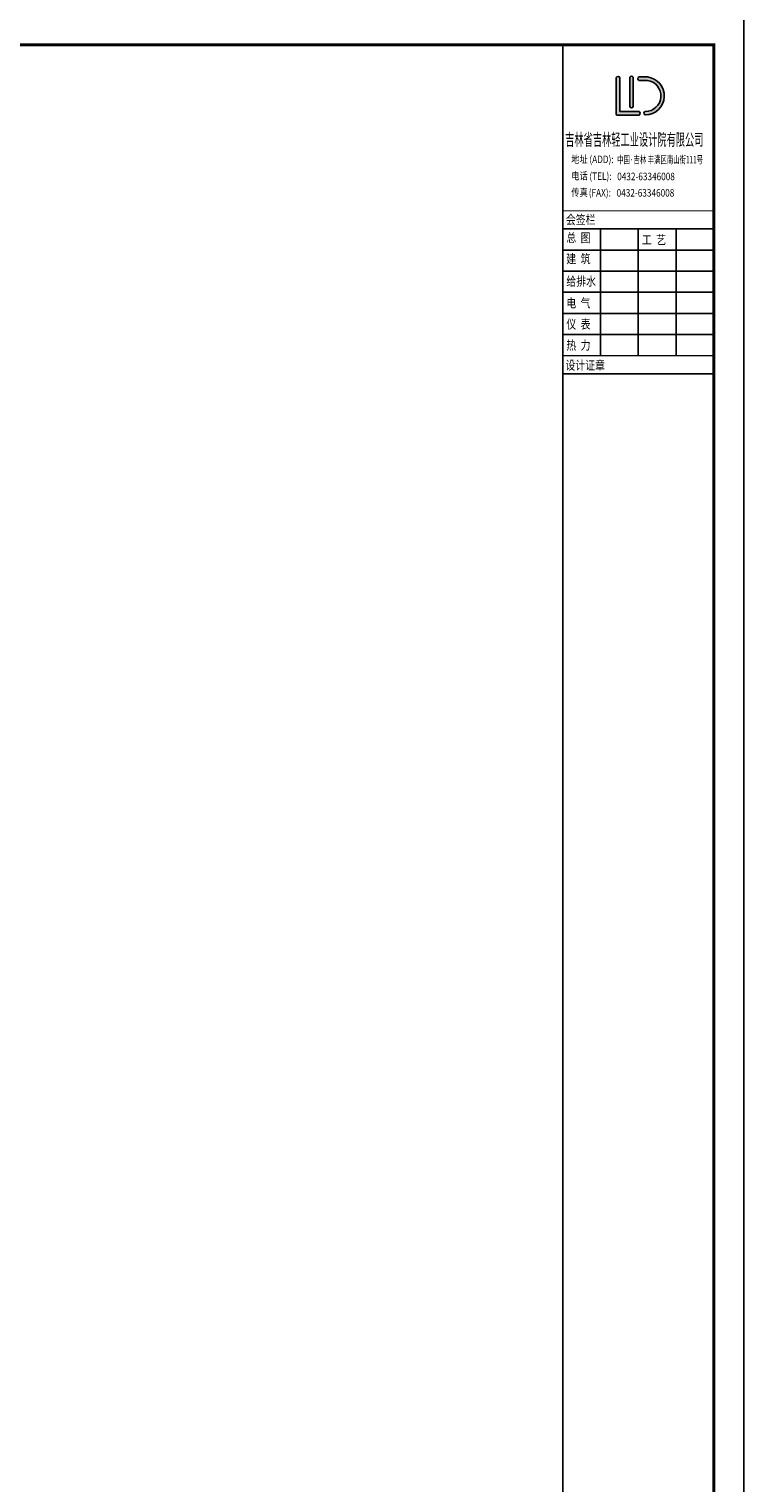
# Model space of a CAD drawing. Extents: x -35992 to 532266, y -191812 to 379292.
# Drawn here: x 269225 to 292919, y -156377 to -108187 of the extents above; entities that cross this region are included whole.
import ezdxf
from ezdxf.enums import TextEntityAlignment as Align

# ---------------------------------------------------------------- set-up
doc = ezdxf.new("R2010")
doc.units = 0
doc.header["$LTSCALE"] = 1000
doc.header["$MEASUREMENT"] = 0
doc.linetypes.add('ACAD_ISO04W100', pattern=[30.5, 24, -3, 0.5, -3])
for name, color, linetype in [('A-Title', 7, 'Continuous'), ('A-楼梯', 1, 'Continuous'), ('DOTE', 1, 'ACAD_ISO04W100'), ('PUB_TITLE', 4, 'Continuous'), ('TH_TITLE', 7, 'Continuous')]:
    doc.layers.add(name, color=color, linetype=linetype)
doc.styles.add('宋体', font='txt', dxfattribs={"width": 0.699999988079071})
doc.styles.add('文字', font='txt', dxfattribs={"width": 0.8})
doc.styles.add('黑体', font='simhei.ttf')

# ---------------------------------------------------------------- blocks, each defined once
blk = doc.blocks.new('院标')
h = blk.add_hatch(color=0)
h.dxf.hatch_style = 1
edge = h.paths.add_edge_path()
edge.add_arc((7409.774507426293, 18535.68912536551), 1073.169721463135, 30.817382690862075, 149.1826173091379, ccw=False)
edge.add_line((8331.417505482314, 19085.47766216814), (8331.417505482314, 3907.42386911904))
edge.add_arc((7409.774507426293, 4176.74921575265), 960.1885013917862, 196.2895805342963, 343.7104194657037, ccw=False)
edge.add_line((6488.131509370272, 3907.42386911904), (6488.131509370272, 19085.47766216814))
edge = h.paths.add_edge_path()
edge.add_line((-500.0000000000146, 18905.33505729736), (-500.0000000000146, -1.455191522836685e-11))
edge.add_arc((-1.455191522836685e-11, -1.455191522836685e-11), 500, 180, 270)
edge.add_line((-1.455191522836685e-11, -500.0000000000146), (11407.96798219612, -500.0000000000146))
edge.add_arc((10713.20242690561, 449.9262940064198), 1176.885355870712, 306.1813235681269, 412.5448073137775)
edge.add_line((11428.91444369974, 1384.172219809363), (1395.5733365669, 1384.172219809363))
edge.add_line((1395.5733365669, 1384.172219809363), (1395.5733365669, 18879.63751446815))
edge.add_arc((443.4093398918087, 18569.59366382441), 1001.370793405861, 18.03629686099911, 160.4103255598676)
edge = h.paths.add_edge_path()
edge.add_arc((14565.98970946125, 9459.532484657224), 8081.771892488602, 269.6353055453912, 442.424245693027)
edge.add_line((15631.46569301093, 17470.76196899342), (11345.49246879118, 17470.76196899342))
edge.add_arc((11684.37505368245, 18363.19625038428), 954.6100528195823, 110.7931886098502, 249.2068113901498, ccw=False)
edge.add_line((11345.49246879118, 19255.63053177514), (15631.46569301093, 19255.63053177514))
edge.add_arc((14533.79474054218, 9470.49710109488), 9846.507897529465, -89.065888650739, 83.59946580613291, ccw=False)
edge.add_arc((14688.60485391993, 510.2446300359072), 884.9653075252603, 101.34296447005443, 270.369916735933, ccw=False)
at = {"color": 0}
for points in [[(-500.0000000000146, 18905.33505729736), (-500.0000000000146, -1.455191522836685e-11, 0.414213562373095), (-1.455191522836685e-11, -500.0000000000146), (11407.96798219612, -500.0000000000146, 0.5005634267549812), (11428.91444369974, 1384.172219809363), (1395.5733365669, 1384.172219809363), (1395.5733365669, 18879.63751446815, 0.7157582924193249), (-500.0000000000146, 18905.33505729736)], [(15631.46569301093, 17470.76196899342), (11345.49246879118, 17470.76196899342, -0.6899415237262105), (11345.49246879118, 19255.63053177514), (15631.46569301093, 19255.63053177514)], [(15631.46569301093, 17470.76196899342, -0.9389716967220219), (14514.54861701686, 1377.924307058725, 0.9085507007680418), (14694.31838476796, -374.7022333906643, 0.9379575314643758), (15631.46569301093, 19255.63053177514, -17.88481446471414)]]:
    blk.add_lwpolyline(points, format="xyb", dxfattribs=at)
blk.add_lwpolyline([(6488.131509370272, 19085.47766216814, -0.5678784364059111), (8331.417505482314, 19085.47766216814), (8331.417505482314, 3907.42386911904, -0.7495995262974733), (6488.131509370272, 3907.42386911904)], format="xyb", close=True, dxfattribs=at)
blk = doc.blocks.new('fffffffffff444')
at = {"layer": 'A-Title', "linetype": 'Continuous'}
for p, q in [((-6000.000000000466, -7099.834560212097), (-1000.000005295267, -7099.834560212097)), ((-4749.999996965285, -11299.8345602121), (-4749.999996965285, -7099.834560212097)), ((-3500.000002647284, -7099.834560212097), (-3500.000002647284, -11299.8345602121)), ((-2250.000002647284, -7099.834560212097), (-2250.000002647284, -11299.8345602121)), ((-6000.000000000466, -7799.834560212097), (-1000.000005294569, -7799.834560212097)), ((-6000.000000000466, -8499.834560212097), (-1000.000005294569, -8499.834560212097)), ((-6000.000001518056, -9199.834560212097), (-1000.000006812159, -9199.834560212097)), ((-5999.999994706362, -9899.83456021035), (-1000.000000000466, -9899.83456021035)), ((-6000.000001518056, -10599.83456021035), (-1000.000006812159, -10599.83456021035)), ((-6000.000005294802, -11900.00000789796), (-1000, -11900.00000789796))]:
    blk.add_line(p, q, dxfattribs=at)
at = {"layer": 'A-Title'}
for points, const_width in [([(-6000, -1000.000007897965), (-6000, -83100.0000078989)], 50), ([(-6000, -1000.000007897965), (-1000, -1000.000007897965), (-1000, -83100.0000078989), (-6000, -83100.0000078989)], 50), ([(-5999.999994705897, -6500.000007897965), (-1000.000000000466, -6500.000007897965)], 40), ([(-6000, -11300.00000789796), (-1000.000000000466, -11300.00000789796)], 40)]:
    blk.add_lwpolyline(points, dxfattribs=dict(at, const_width=const_width))
at = {"layer": 'TH_TITLE', "const_width": 80}
blk.add_lwpolyline([(-1000, -83100), (-1000, -1000)], dxfattribs=at)
at = {"xscale": 0.06400000000000002, "yscale": 0.06400000000000002, "zscale": 0.06400000000000002}
blk.add_blockref('院标', (-4201.19043479627, -3294.655173669686), dxfattribs=at)
at = {"color": 3, "style": '黑体', "width": 0.56}
blk.add_text('吉林省吉林轻工业设计院有限公司', height=400, dxfattribs=at).set_placement((-5923.869302434381, -4337.92765654769))
at = {"style": '文字', "width": 0.8}
for s, p in [('会签栏', (-5899.99324957421, -6941.258101858664)), ('总  图', (-5886.401995805558, -7541.935584413528)), ('工  艺', (-3383.460889135487, -7609.278379842348)), ('建  筑', (-5886.401995805558, -8241.935584413528)), ('给排水', (-5886.401995806489, -8985.002653675852)), ('电  气', (-5886.401995805558, -9705.441269969742)), ('仪  表', (-5886.401997323614, -10405.44126997155)), ('热  力', (-5886.401995805558, -11105.44126996974)), ('设计证章', (-5915.382216642145, -11766.50252601434))]:
    blk.add_text(s, height=300, dxfattribs=at).set_placement(p)
at = {"layer": 'DOTE', "color": 3, "style": '宋体', "width": 0.7999999999883585}
for s, p in [('地址', (-5449.530056475662, -4914.894058276957)), ('电话', (-5449.530056475662, -5464.894058276957)), ('传真', (-5449.530056475662, -6014.894058276957))]:
    blk.add_text(s, height=250, dxfattribs=at).set_placement(p, align=Align.CENTER)
at = {"layer": 'DOTE', "color": 3, "style": '宋体'}
for s, width, p in [('(ADD):', 0.7999999999883585, (-5121.064947059844, -4917.772879381722)), ('中国·吉林 丰满区南山街111号', 0.62, (-4200.528771431651, -4926.863037710136)), ('(TEL):', 0.7999999999883585, (-5121.064947059844, -5476.020011097367)), ('0432-63346008', 0.7999999999883585, (-4200.528771431651, -5485.110169425781)), ('(FAX):', 0.7999999999883585, (-5143.375120511744, -6026.099583447154)), ('0432-63346008', 0.7999999999883585, (-4219.04758250853, -6027.662306368526))]:
    blk.add_text(s, height=250, dxfattribs=dict(at, width=width)).set_placement(p)

msp = doc.modelspace()

# ---------------------------------------------------------------- linework, layer by layer
at = {"layer": 'PUB_TITLE'}
for points in [[(174018.5059683397, -191811.5602333052), (292918.5059683397, -191811.5602333052), (292918.5059683397, -107711.5602333052), (174018.5059683397, -107711.5602333052)], [(291918.5059683397, -108711.5602333052), (286918.5059683397, -108711.5602333052), (286918.5059683397, -190811.5602333052), (291918.5059683397, -190811.5602333052)]]:
    msp.add_lwpolyline(points, close=True, dxfattribs=at)
at = {"layer": 'PUB_TITLE', "const_width": 100}
msp.add_lwpolyline([(176518.5059683397, -190811.5602333052), (291918.5059683397, -190811.5602333052), (291918.5059683397, -108711.5602333052), (176518.5059683397, -108711.5602333052)], close=True, dxfattribs=at)

# ---------------------------------------------------------------- block references
at = {"layer": 'A-楼梯'}
msp.add_blockref('fffffffffff444', (292918.5059683397, -107711.5602333052), dxfattribs=at)

doc.saveas('drawing.dxf')
